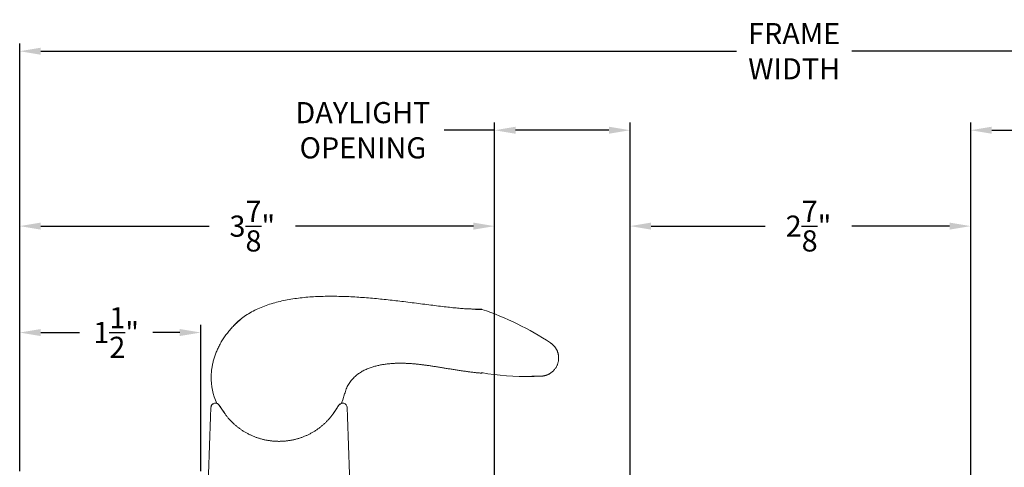
# Model space of a CAD drawing. Extents: x 137.8 to 157.1, y 15 to 44.5.
# Drawn here: x 142.1 to 150.2, y 20.7 to 24.4 of the extents above; entities that cross this region are included whole.
import ezdxf

# ---------------------------------------------------------------- set-up
doc = ezdxf.new("R2010")
doc.units = 0
doc.header["$LTSCALE"] = 0.3
doc.header["$MEASUREMENT"] = 0
doc.linetypes.add('8621 Z-bar-01 bind$0$HL6674$0$PHANTOM', pattern=[0.5, 0.25, -0.05, 0.05, -0.05, 0.05, -0.05])
doc.styles.add('ARCHITECTURAL', font='simplex.shx')
doc.dimstyles.new('DIM-MMSTACKED', dxfattribs={"dimscale": 0, "dimtxt": 0.125, "dimasz": 0.125, "dimexe": 0.063, "dimexo": 0.063, "dimgap": 0.07, "dimtad": 0, "dimtih": 1, "dimtoh": 1, "dimdec": 4, "dimzin": 4, "dimdsep": 46, "dimlunit": 4, "dimtxsty": 'ARCHITECTURAL', "dimcen": 0.02, "dimclrt": 7, "dimadec": 0, "dimazin": 0, "dimtfac": 0.75, "dimtdec": 4, "dimtmove": 2, "dimatfit": 3, "dimfxl": 0, "dimfrac": 1, "dimtolj": 1, "dimtzin": 4, "dimarcsym": 0})

# ---------------------------------------------------------------- blocks, each defined once
blk = doc.blocks.new('*D1')
at = {"color": 0, "lineweight": -2, "ltscale": 3.333333}
for p, q in [((146.0017, 20.2287), (146.0017, 23.5851)), ((147.1239, 20.2287), (147.1239, 23.5851)), ((146.0017, 23.5221), (145.5863, 23.5221)), ((146.9489, 23.5221), (146.1767, 23.5221))]:
    blk.add_line(p, q, dxfattribs=at)
at = {"color": 0, "ltscale": 3.333333}
for points in [[(146.1767, 23.5513), (146.1767, 23.493), (146.0017, 23.5221)], [(146.9489, 23.5513), (146.9489, 23.493), (147.1239, 23.5221)]]:
    blk.add_solid(points, dxfattribs=at)
at = {"layer": 'Defpoints', "color": 0, "ltscale": 3.333333}
for p in [(147.1239, 23.5221), (146.0017, 20.1657), (147.1239, 20.1657)]:
    blk.add_point(p, dxfattribs=at)
at = {"color": 7, "ltscale": 3.333333, "insert": (144.9121, 23.7555), "char_height": 0.175, "attachment_point": 2, "style": 'ARCHITECTURAL'}
blk.add_mtext('\\A1;DAYLIGHT\\POPENING', dxfattribs=at)
blk = doc.blocks.new('*D2')
at = {"color": 0, "lineweight": -2, "ltscale": 3.333333}
for p, q in [((149.9448, 18.2149), (149.9448, 23.5851)), ((151.0058, 18.2149), (151.0058, 23.5851)), ((150.1198, 23.5221), (150.8308, 23.5221)), ((151.0058, 23.5221), (151.3884, 23.5221))]:
    blk.add_line(p, q, dxfattribs=at)
at = {"color": 0, "ltscale": 3.333333}
for points in [[(150.1198, 23.5513), (150.1198, 23.493), (149.9448, 23.5221)], [(150.8308, 23.5513), (150.8308, 23.493), (151.0058, 23.5221)]]:
    blk.add_solid(points, dxfattribs=at)
at = {"layer": 'Defpoints', "color": 0, "ltscale": 3.333333}
for p in [(151.0058, 23.5221), (149.9448, 18.1519), (151.0058, 18.1519)]:
    blk.add_point(p, dxfattribs=at)
at = {"color": 7, "ltscale": 3.333333, "insert": (152.0626, 23.7555), "char_height": 0.175, "attachment_point": 2, "style": 'ARCHITECTURAL'}
blk.add_mtext('\\A1;DAYLIGHT\\POPENING', dxfattribs=at)
blk = doc.blocks.new('*D3')
at = {"color": 0, "lineweight": -2, "ltscale": 3.333333}
for p, q in [((147.1239, 20.2287), (147.1239, 22.7911)), ((149.9448, 18.2149), (149.9448, 22.7911)), ((147.2989, 22.7281), (148.2443, 22.7281)), ((149.7698, 22.7281), (148.9593, 22.7281))]:
    blk.add_line(p, q, dxfattribs=at)
at = {"color": 0, "ltscale": 3.333333}
for points in [[(147.2989, 22.7573), (147.2989, 22.699), (147.1239, 22.7281)], [(149.7698, 22.7573), (149.7698, 22.699), (149.9448, 22.7281)]]:
    blk.add_solid(points, dxfattribs=at)
at = {"layer": 'Defpoints', "color": 0, "ltscale": 3.333333}
for p in [(147.1239, 22.7281), (147.1239, 20.1657), (149.9448, 18.1519)]:
    blk.add_point(p, dxfattribs=at)
at = {"color": 7, "ltscale": 3.333333, "insert": (148.6018, 22.7281), "char_height": 0.175, "attachment_point": 5, "style": 'ARCHITECTURAL'}
blk.add_mtext('\\A1;2\\S7/8;"', dxfattribs=at)
blk = doc.blocks.new('*D4')
at = {"color": 0, "lineweight": -2, "ltscale": 3.333333}
for p, q in [((142.0702, 20.7001), (142.0702, 22.7911)), ((146.0017, 20.2287), (146.0017, 22.7911)), ((142.2452, 22.7281), (143.6389, 22.7281)), ((145.8267, 22.7281), (144.3539, 22.7281))]:
    blk.add_line(p, q, dxfattribs=at)
at = {"color": 0, "ltscale": 3.333333}
for points in [[(142.2452, 22.7573), (142.2452, 22.699), (142.0702, 22.7281)], [(145.8267, 22.7573), (145.8267, 22.699), (146.0017, 22.7281)]]:
    blk.add_solid(points, dxfattribs=at)
at = {"layer": 'Defpoints', "color": 0, "ltscale": 3.333333}
for p in [(142.0702, 22.7281), (142.0702, 20.6371), (146.0017, 20.1657)]:
    blk.add_point(p, dxfattribs=at)
at = {"color": 7, "ltscale": 3.333333, "insert": (143.9964, 22.7281), "char_height": 0.175, "attachment_point": 5, "style": 'ARCHITECTURAL'}
blk.add_mtext('\\A1;3\\S7/8;"', dxfattribs=at)
blk = doc.blocks.new('*D6')
at = {"color": 0, "lineweight": -2, "ltscale": 3.333333}
for p, q in [((142.0702, 20.7001), (142.0702, 24.2395)), ((154.8612, 20.6815), (154.8612, 24.2395)), ((142.2452, 24.1765), (148.0046, 24.1765)), ((154.6862, 24.1765), (148.9612, 24.1765))]:
    blk.add_line(p, q, dxfattribs=at)
at = {"color": 0, "ltscale": 3.333333}
for points in [[(142.2452, 24.2056), (142.2452, 24.1473), (142.0702, 24.1765)], [(154.6862, 24.2056), (154.6862, 24.1473), (154.8612, 24.1765)]]:
    blk.add_solid(points, dxfattribs=at)
at = {"layer": 'Defpoints', "color": 0, "ltscale": 3.333333}
for p in [(154.8612, 24.1765), (142.0702, 20.6371), (154.8612, 20.6185)]:
    blk.add_point(p, dxfattribs=at)
at = {"color": 7, "ltscale": 3.333333, "insert": (148.4829, 24.1765), "char_height": 0.175, "attachment_point": 5, "style": 'ARCHITECTURAL'}
blk.add_mtext('\\A1;FRAME\\PWIDTH', dxfattribs=at)
blk = doc.blocks.new('*D8')
at = {"color": 0, "lineweight": -2, "ltscale": 3.333333}
for p, q in [((142.0702, 20.7001), (142.0702, 21.9101)), ((143.5702, 20.7001), (143.5702, 21.9101)), ((142.2452, 21.8471), (142.5654, 21.8471)), ((143.3952, 21.8471), (143.1721, 21.8471))]:
    blk.add_line(p, q, dxfattribs=at)
at = {"color": 0, "ltscale": 3.333333}
for points in [[(142.2452, 21.8763), (142.2452, 21.8179), (142.0702, 21.8471)], [(143.3952, 21.8763), (143.3952, 21.8179), (143.5702, 21.8471)]]:
    blk.add_solid(points, dxfattribs=at)
at = {"layer": 'Defpoints', "color": 0, "ltscale": 3.333333}
for p in [(143.5702, 21.8471), (142.0702, 20.6371), (143.5702, 20.6371)]:
    blk.add_point(p, dxfattribs=at)
at = {"color": 7, "ltscale": 3.333333, "insert": (142.8688, 21.8471), "char_height": 0.175, "attachment_point": 5, "style": 'ARCHITECTURAL'}
blk.add_mtext('\\A1;1\\S1/2;"', dxfattribs=at)

msp = doc.modelspace()

# ---------------------------------------------------------------- linework, layer by layer
at = {"color": 0, "linetype": 'Continuous', "lineweight": 15}
for points in [[(145.8321, 22.0415), (145.8298, 22.0415), (145.8274, 22.0416), (145.8247, 22.0416), (145.8215, 22.0417), (145.8178, 22.0417), (145.8133, 22.0418), (145.808, 22.042), (145.802, 22.0422), (145.7953, 22.0424), (145.7879, 22.0427), (145.7798, 22.0431), (145.7712, 22.0435), (145.7621, 22.0441), (145.7523, 22.0447), (145.7421, 22.0454), (145.7313, 22.0462), (145.7201, 22.0471), (145.7083, 22.0481), (145.6962, 22.0491), (145.6836, 22.0503), (145.6706, 22.0516), (145.6572, 22.0529), (145.6434, 22.0543), (145.6293, 22.0559), (145.6149, 22.0575), (145.6002, 22.0591), (145.5852, 22.0609), (145.57, 22.0627), (145.5545, 22.0646), (145.5388, 22.0665), (145.5229, 22.0685), (145.5068, 22.0705), (145.4905, 22.0726), (145.4741, 22.0747), (145.4575, 22.0768), (145.4408, 22.079), (145.4239, 22.0811), (145.4068, 22.0833), (145.3897, 22.0855), (145.3724, 22.0877), (145.355, 22.0899), (145.3375, 22.0921), (145.3199, 22.0943), (145.3023, 22.0965), (145.2846, 22.0987), (145.2669, 22.101), (145.2492, 22.1032), (145.2336, 22.1051), (145.2179, 22.1071), (145.202, 22.109), (145.1861, 22.1108), (145.1701, 22.1127), (145.154, 22.1145), (145.1379, 22.1163), (145.1216, 22.118), (145.1054, 22.1197), (145.0891, 22.1214), (145.0728, 22.1231), (145.0565, 22.1247), (145.0402, 22.1263), (145.0239, 22.1278), (145.0076, 22.1293), (144.9913, 22.1308), (144.975, 22.1322), (144.9587, 22.1336), (144.9424, 22.1349), (144.9261, 22.1361), (144.9098, 22.1373), (144.8935, 22.1385), (144.8772, 22.1396), (144.8608, 22.1406), (144.8445, 22.1416), (144.8281, 22.1425), (144.8118, 22.1433), (144.7955, 22.1441), (144.7791, 22.1447), (144.7628, 22.1454), (144.7465, 22.1459), (144.7302, 22.1464), (144.7139, 22.1467), (144.6976, 22.147), (144.6814, 22.1473), (144.6651, 22.1474), (144.6489, 22.1474), (144.6327, 22.1474), (144.6166, 22.1472), (144.6004, 22.147), (144.5843, 22.1467), (144.5682, 22.1462), (144.5522, 22.1457), (144.5362, 22.1451), (144.5202, 22.1443), (144.5042, 22.1434), (144.4883, 22.1425), (144.4724, 22.1414), (144.4566, 22.1401), (144.4408, 22.1388), (144.4251, 22.1373), (144.4094, 22.1358), (144.3938, 22.134), (144.3782, 22.1322), (144.3627, 22.1302), (144.3472, 22.128), (144.3319, 22.1258), (144.3165, 22.1233), (144.3013, 22.1207), (144.2861, 22.118), (144.271, 22.1151), (144.256, 22.1121), (144.2411, 22.1088), (144.2262, 22.1054), (144.2115, 22.1019), (144.1968, 22.0981), (144.1823, 22.0942), (144.1678, 22.09), (144.1534, 22.0857), (144.1392, 22.0812), (144.1251, 22.0765), (144.1111, 22.0716), (144.0972, 22.0665), (144.0834, 22.0612), (144.0697, 22.0557), (144.0562, 22.05), (144.0428, 22.044), (144.0296, 22.0378), (144.0166, 22.0313), (144.0037, 22.0246), (143.9909, 22.0177), (143.9783, 22.0105), (143.9658, 22.0032), (143.9534, 21.9957), (143.9412, 21.988), (143.9293, 21.9798), (143.9178, 21.9712), (143.9066, 21.962), (143.8959, 21.9523), (143.8496, 21.9109)], [(145.8786, 22.0414), (145.8779, 22.0414), (145.877, 22.0414), (145.8761, 22.0414), (145.8749, 22.0414), (145.8735, 22.0414), (145.8718, 22.0414), (145.8697, 22.0414), (145.8672, 22.0414), (145.8642, 22.0414), (145.8606, 22.0414), (145.8567, 22.0414), (145.8523, 22.0414), (145.8476, 22.0414), (145.8427, 22.0414), (145.8376, 22.0414), (145.8324, 22.0414), (145.8271, 22.0414)], [(145.8318, 22.0412), (145.8327, 22.0413), (145.8336, 22.0413), (145.8345, 22.0413), (145.8354, 22.0413), (145.8363, 22.0413), (145.8371, 22.0412), (145.838, 22.0411), (145.8389, 22.0409), (145.8397, 22.0408), (145.8406, 22.0406), (145.8415, 22.0404), (145.8423, 22.0402), (145.8432, 22.0399), (145.8441, 22.0397), (145.8449, 22.0394), (145.8458, 22.0391), (145.8466, 22.0389)], [(145.8982, 22.0389), (145.8978, 22.0389), (145.8965, 22.0389), (145.8944, 22.0389), (145.8914, 22.0389), (145.8876, 22.0389), (145.8829, 22.0389), (145.8773, 22.0389), (145.8709, 22.0389), (145.8637, 22.0389), (145.8556, 22.0389), (145.8466, 22.0389)], [(145.8786, 22.0411), (145.8798, 22.0414), (145.8809, 22.0416), (145.8821, 22.0417), (145.8832, 22.0418), (145.8844, 22.0418), (145.8855, 22.0418), (145.8867, 22.0417), (145.8878, 22.0415), (145.889, 22.0413), (145.8901, 22.0411), (145.8913, 22.0408), (145.8924, 22.0406), (145.8936, 22.0402), (145.8948, 22.0399), (145.8959, 22.0396), (145.8971, 22.0392), (145.8982, 22.0389)], [(143.8481, 21.9082), (143.8507, 21.911), (143.8533, 21.9138), (143.8558, 21.9166), (143.8584, 21.9193), (143.861, 21.9221), (143.8636, 21.9248), (143.8663, 21.9275), (143.8689, 21.9302), (143.8716, 21.9328), (143.8743, 21.9354), (143.8771, 21.938), (143.8798, 21.9405), (143.8826, 21.9429), (143.8855, 21.9453), (143.8884, 21.9477), (143.8913, 21.9499), (143.8943, 21.9521), (143.9017, 21.9575)], [(143.8517, 21.913), (143.8446, 21.9054), (143.8375, 21.8978), (143.8304, 21.8902), (143.8234, 21.8825), (143.8166, 21.8747), (143.8098, 21.8669), (143.8032, 21.859), (143.7968, 21.8511), (143.7904, 21.843), (143.7843, 21.835), (143.7782, 21.8268), (143.7723, 21.8186), (143.7665, 21.8104), (143.7609, 21.8022), (143.7554, 21.7939), (143.7501, 21.7856), (143.7449, 21.7772), (143.7398, 21.7689), (143.7349, 21.7605), (143.7302, 21.7521), (143.7256, 21.7436), (143.7212, 21.7352), (143.7169, 21.7268), (143.7128, 21.7183), (143.7088, 21.7099), (143.705, 21.7014), (143.7014, 21.693), (143.6979, 21.6845), (143.6945, 21.6761), (143.6913, 21.6677), (143.6883, 21.6593), (143.6854, 21.651), (143.6827, 21.6426), (143.6801, 21.6343), (143.6777, 21.626), (143.6753, 21.6177), (143.6732, 21.6095), (143.6711, 21.6013), (143.6692, 21.5932), (143.6674, 21.585), (143.6657, 21.577), (143.6642, 21.569), (143.6628, 21.561), (143.6616, 21.5531), (143.6604, 21.5452), (143.6595, 21.5374), (143.6586, 21.5297), (143.6579, 21.522), (143.6572, 21.5143), (143.6566, 21.5067), (143.6561, 21.4991), (143.6556, 21.4915), (143.6551, 21.4839)], [(146.4655, 21.7612), (146.4675, 21.7598), (146.4696, 21.7584), (146.4717, 21.7569), (146.4737, 21.7554), (146.4758, 21.7538), (146.4779, 21.7521), (146.4799, 21.7504), (146.482, 21.7487), (146.484, 21.7468), (146.486, 21.745), (146.488, 21.743), (146.49, 21.741), (146.492, 21.739), (146.494, 21.7369), (146.4959, 21.7347), (146.4978, 21.7325), (146.4997, 21.7302), (146.5016, 21.7278), (146.5034, 21.7254), (146.5052, 21.7229), (146.507, 21.7204), (146.5087, 21.7178), (146.5104, 21.7151), (146.5121, 21.7124), (146.5137, 21.7096), (146.5153, 21.7067), (146.5168, 21.7038), (146.5182, 21.7009), (146.5196, 21.6979), (146.521, 21.6948), (146.5223, 21.6917), (146.5235, 21.6885), (146.5247, 21.6853), (146.5258, 21.682), (146.5268, 21.6787), (146.5278, 21.6753), (146.5287, 21.6719), (146.5295, 21.6684), (146.5302, 21.6649), (146.5309, 21.6614), (146.5314, 21.6578), (146.5319, 21.6542), (146.5323, 21.6506), (146.5326, 21.647), (146.5329, 21.6433), (146.533, 21.6396), (146.533, 21.6359), (146.533, 21.6308), (146.5327, 21.6258), (146.5322, 21.6207), (146.5316, 21.6156), (146.5308, 21.6105), (146.5299, 21.6054), (146.5288, 21.6004), (146.5275, 21.5954), (146.526, 21.5905), (146.5243, 21.5856), (146.5225, 21.5808), (146.5206, 21.576), (146.5185, 21.5714), (146.5162, 21.5668), (146.5138, 21.5624), (146.5112, 21.558), (146.5085, 21.5537), (146.5057, 21.5496), (146.5027, 21.5455), (146.4997, 21.5416), (146.4965, 21.5379), (146.4933, 21.5342), (146.4899, 21.5307), (146.4865, 21.5273), (146.483, 21.5241), (146.4795, 21.521), (146.4758, 21.5181), (146.4722, 21.5153), (146.4684, 21.5126), (146.4647, 21.5101), (146.4609, 21.5077), (146.4571, 21.5055), (146.4532, 21.5034), (146.4494, 21.5014), (146.4455, 21.4996), (146.4417, 21.4979), (146.4379, 21.4963), (146.434, 21.4948), (146.4302, 21.4935), (146.4264, 21.4923), (146.4227, 21.4912), (146.4189, 21.4903), (146.4152, 21.4894), (146.4116, 21.4886), (146.4079, 21.488), (146.4043, 21.4874), (146.4008, 21.487), (146.4003, 21.487), (146.399, 21.487), (146.3968, 21.487), (146.3937, 21.487), (146.3898, 21.487), (146.385, 21.487), (146.3793, 21.487), (146.3727, 21.4869), (146.3653, 21.4869), (146.357, 21.4869), (146.3478, 21.4869)], [(144.761, 21.3383), (144.764, 21.3488), (144.7672, 21.3593), (144.7706, 21.3696), (144.7743, 21.3797), (144.7784, 21.3894), (144.7829, 21.3989), (144.7877, 21.408), (144.7926, 21.4167), (144.7978, 21.4251), (144.8033, 21.4333), (144.809, 21.4413), (144.8149, 21.4489), (144.8211, 21.4564), (144.8275, 21.4636), (144.834, 21.4705), (144.8407, 21.4771), (144.8476, 21.4835), (144.8547, 21.4897), (144.8618, 21.4955), (144.8692, 21.5012), (144.8766, 21.5066), (144.8841, 21.5118), (144.8918, 21.5167), (144.8995, 21.5215), (144.9074, 21.526), (144.9153, 21.5303), (144.9233, 21.5345), (144.9313, 21.5384), (144.9395, 21.5422), (144.9476, 21.5457), (144.9558, 21.5491), (144.9639, 21.5523), (144.972, 21.5553), (144.9801, 21.5581), (144.9881, 21.5608), (144.9961, 21.5633), (145.004, 21.5656), (145.0118, 21.5678), (145.0197, 21.5699), (145.0275, 21.5719), (145.0353, 21.5737), (145.0431, 21.5754), (145.0508, 21.577), (145.0586, 21.5786), (145.0663, 21.58), (145.074, 21.5813), (145.0817, 21.5826), (145.0893, 21.5838), (145.097, 21.5848), (145.1046, 21.5859), (145.1122, 21.5868), (145.1198, 21.5876), (145.1274, 21.5884), (145.135, 21.5892), (145.1425, 21.5898), (145.1501, 21.5904), (145.1576, 21.5909), (145.1651, 21.5914), (145.1725, 21.5918), (145.18, 21.5921), (145.1874, 21.5924), (145.1948, 21.5926), (145.2021, 21.5928), (145.2093, 21.5929), (145.2165, 21.593), (145.2237, 21.593), (145.2307, 21.593), (145.2377, 21.5929), (145.2446, 21.5928), (145.2515, 21.5927), (145.2582, 21.5925), (145.2649, 21.5923), (145.2714, 21.592), (145.2778, 21.5917), (145.2842, 21.5914), (145.2905, 21.5911), (145.2967, 21.5907), (145.303, 21.5903), (145.3092, 21.5899), (145.3154, 21.5895), (145.3216, 21.589), (145.3278, 21.5885), (145.3341, 21.588), (145.3404, 21.5874), (145.3467, 21.5868), (145.3531, 21.5862), (145.3595, 21.5856), (145.3661, 21.5849), (145.3728, 21.5842), (145.3796, 21.5834), (145.3865, 21.5826), (145.3936, 21.5817), (145.4007, 21.5809), (145.408, 21.5799), (145.4153, 21.579), (145.4227, 21.578), (145.4301, 21.577), (145.4376, 21.576), (145.4451, 21.575), (145.4527, 21.5739), (145.4603, 21.5728), (145.4679, 21.5717), (145.4756, 21.5705), (145.4833, 21.5694), (145.491, 21.5682), (145.4988, 21.567), (145.5066, 21.5658), (145.5144, 21.5646), (145.5223, 21.5633), (145.5302, 21.5621), (145.5381, 21.5608), (145.5461, 21.5596), (145.5541, 21.5583), (145.5621, 21.557), (145.5701, 21.5557), (145.5782, 21.5544), (145.5863, 21.5531), (145.5944, 21.5518), (145.6025, 21.5505), (145.6106, 21.5491), (145.6187, 21.5478), (145.6269, 21.5465), (145.6351, 21.5452), (145.6433, 21.5439), (145.6515, 21.5426), (145.6597, 21.5413), (145.668, 21.54), (145.6763, 21.5387), (145.6846, 21.5374), (145.6929, 21.5361), (145.7014, 21.5348), (145.7098, 21.5335), (145.7184, 21.5323), (145.727, 21.531), (145.7356, 21.5297), (145.7442, 21.5284), (145.7528, 21.5272), (145.7612, 21.526), (145.7693, 21.5248), (145.777, 21.5238), (145.7845, 21.5227), (145.7916, 21.5218), (145.7984, 21.5209), (145.805, 21.52), (145.8114, 21.5192), (145.8176, 21.5184), (145.8235, 21.5177), (145.8293, 21.517), (145.8349, 21.5163), (145.8402, 21.5157), (145.8454, 21.5152), (145.8503, 21.5146), (145.855, 21.5142), (145.8595, 21.5137), (145.8638, 21.5133), (145.8679, 21.513), (145.8717, 21.5127), (145.8753, 21.5124), (145.8786, 21.5122), (145.8818, 21.512), (145.8847, 21.5119), (145.8874, 21.5118), (145.8898, 21.5117), (145.8921, 21.5116), (145.8942, 21.5116), (145.8961, 21.5116), (145.8977, 21.5117), (145.899, 21.5118), (145.9, 21.5119), (145.9006, 21.5121), (145.9009, 21.5122), (145.901, 21.5124), (145.9009, 21.5127)], [(146.2442, 21.4839), (146.2967, 21.4839)], [(146.3121, 21.4851), (146.3213, 21.4851), (146.3296, 21.4851), (146.337, 21.4851), (146.3436, 21.4851), (146.3492, 21.4851), (146.354, 21.4851), (146.358, 21.4851), (146.361, 21.4851), (146.3632, 21.4851), (146.3645, 21.4851), (146.365, 21.4851)], [(146.3121, 21.4851), (146.3121, 21.4851), (146.3121, 21.4851), (146.3121, 21.4851), (146.3121, 21.4851), (146.3121, 21.4851), (146.3121, 21.4851), (146.3121, 21.4851), (146.3121, 21.4851), (146.3121, 21.4851), (146.3121, 21.4851), (146.3121, 21.4851), (146.3121, 21.4851), (146.3121, 21.4851), (146.3121, 21.4851), (146.3121, 21.4851), (146.3121, 21.4851), (146.3121, 21.4851), (146.3121, 21.4851), (146.3121, 21.4851), (146.3121, 21.4851), (146.3121, 21.4851), (146.3121, 21.4851)], [(146.3479, 21.4869), (146.3479, 21.4869), (146.3479, 21.4869), (146.3479, 21.4869), (146.3479, 21.4869), (146.3479, 21.4869), (146.3479, 21.4869), (146.3479, 21.4869), (146.3479, 21.4869), (146.3479, 21.4869), (146.3479, 21.4869), (146.3479, 21.4869), (146.3479, 21.4869), (146.3479, 21.4869), (146.3479, 21.4869), (146.3479, 21.4869), (146.3479, 21.4869), (146.3479, 21.4869), (146.3479, 21.4869), (146.3479, 21.4869), (146.3479, 21.4869), (146.3478, 21.4869), (146.3478, 21.4869), (146.3478, 21.4869), (146.3478, 21.4869), (146.3478, 21.4869), (146.3478, 21.4869), (146.3478, 21.4869), (146.3478, 21.4869), (146.3478, 21.4869), (146.3478, 21.4869), (146.3478, 21.4869), (146.3478, 21.4869), (146.3478, 21.4869), (146.3478, 21.4869), (146.3478, 21.4869), (146.3478, 21.4869), (146.3478, 21.4869), (146.3478, 21.4869), (146.3478, 21.4869), (146.3478, 21.4869), (146.3478, 21.4869), (146.3478, 21.4869), (146.3478, 21.4869), (146.3478, 21.4869)], [(146.365, 21.4851), (146.3653, 21.4851), (146.3657, 21.4851), (146.366, 21.4852), (146.3663, 21.4852), (146.3667, 21.4853), (146.367, 21.4853), (146.3673, 21.4854), (146.3677, 21.4855), (146.368, 21.4856), (146.3683, 21.4857), (146.3686, 21.4859), (146.3689, 21.486), (146.3692, 21.4862), (146.3695, 21.4864), (146.3697, 21.4866), (146.37, 21.4868), (146.3703, 21.4869)], [(144.7325, 21.2574), (144.7454, 21.2892), (144.761, 21.3383)], [(143.7659, 21.1809), (143.7602, 21.1888), (143.7447, 21.2119), (143.7313, 21.2325), (143.7199, 21.248), (143.7144, 21.2535), (143.7059, 21.2592), (143.6951, 21.2625), (143.6827, 21.2621), (143.6708, 21.2572), (143.6616, 21.2487), (143.6567, 21.24), (143.6546, 21.2317), (143.6543, 21.2294), (143.6543, 21.2288), (143.6543, 21.2285), (143.6543, 21.2284), (143.6543, 21.2283), (143.6543, 21.2283), (143.6543, 21.2283), (143.6543, 21.2283)], [(144.781, 21.2283), (144.7793, 21.2377), (144.7743, 21.2479), (144.7652, 21.2568), (144.7533, 21.2619), (144.7419, 21.2627), (144.7326, 21.2606), (144.7254, 21.2569), (144.7198, 21.2526), (144.7152, 21.2478), (144.7086, 21.2392), (144.6957, 21.2198), (144.682, 21.1989), (144.6652, 21.1748), (144.6645, 21.1739)], [(144.781, 21.2283), (144.781, 21.2283), (144.781, 21.2283)]]:
    msp.add_lwpolyline(points, dxfattribs=at)
for points in [[(146.4655, 21.7612, 0.063404), (145.8982, 22.0389)], [(143.6551, 21.4839, 0.102618), (143.7015, 21.2602)], [(145.894, 21.5149, 0.052805), (146.3121, 21.4851)], [(146.2967, 21.4839, 0.008532), (146.365, 21.4851)]]:
    msp.add_lwpolyline(points, format="xyb", dxfattribs=at)
at = {"color": 0, "linetype": '8621 Z-bar-01 bind$0$HL6674$0$PHANTOM', "lineweight": 0}
for points in [[(143.6542, 21.2277), (143.6515, 21.1487), (143.6487, 21.0697), (143.6459, 20.9908), (143.6432, 20.9118), (143.6404, 20.8328), (143.6377, 20.7539), (143.6349, 20.6749), (143.6322, 20.5959), (143.6294, 20.5169), (143.6266, 20.4379), (143.6239, 20.3589), (143.6266, 20.4379), (143.6294, 20.5169), (143.6322, 20.5959), (143.6349, 20.6749), (143.6377, 20.7539), (143.6404, 20.8328), (143.6432, 20.9118), (143.6459, 20.9908), (143.6487, 21.0697), (143.6515, 21.1487)], [(143.6542, 21.2282), (143.6543, 21.2283)], [(144.8114, 20.3589), (144.8086, 20.4379), (144.8059, 20.5169), (144.8031, 20.5959), (144.8003, 20.6749), (144.7976, 20.7539), (144.7948, 20.8328), (144.7921, 20.9118), (144.7893, 20.9908), (144.7866, 21.0697), (144.7838, 21.1487), (144.781, 21.2277), (144.7838, 21.1487), (144.7866, 21.0697), (144.7893, 20.9908), (144.7921, 20.9118), (144.7948, 20.8328), (144.7976, 20.7539), (144.8003, 20.6749), (144.8031, 20.5959), (144.8059, 20.5169), (144.8086, 20.4379)], [(143.767, 21.1782), (143.7707, 21.173), (143.7744, 21.168), (143.7781, 21.1629), (143.7819, 21.1579), (143.7858, 21.153), (143.7897, 21.1481), (143.7937, 21.1433), (143.7978, 21.1385), (143.8019, 21.1338), (143.806, 21.1291), (143.8102, 21.1244), (143.8145, 21.1198), (143.8188, 21.1153), (143.8231, 21.1108), (143.8276, 21.1064), (143.832, 21.1019), (143.8366, 21.0976), (143.8411, 21.0933), (143.8458, 21.089), (143.8505, 21.0848), (143.8552, 21.0807), (143.86, 21.0765), (143.8649, 21.0725), (143.8698, 21.0685), (143.8748, 21.0645), (143.8798, 21.0606), (143.8848, 21.0568), (143.8899, 21.053), (143.895, 21.0493), (143.9001, 21.0457), (143.9053, 21.0421), (143.9105, 21.0386), (143.9158, 21.0352), (143.9211, 21.0318), (143.9264, 21.0285), (143.9318, 21.0252), (143.9372, 21.022), (143.9426, 21.0189), (143.9481, 21.0158), (143.9536, 21.0128), (143.9591, 21.0098), (143.9647, 21.0069), (143.9703, 21.0041), (143.9759, 21.0014), (143.9816, 20.9987), (143.9874, 20.996), (143.9931, 20.9934), (143.9989, 20.9909), (144.0047, 20.9885), (144.0106, 20.9861), (144.0165, 20.9838), (144.0224, 20.9815), (144.0284, 20.9793), (144.0344, 20.9772), (144.0404, 20.9751), (144.0464, 20.9731), (144.0525, 20.9712), (144.0586, 20.9694), (144.0646, 20.9676), (144.0707, 20.9659), (144.0768, 20.9643), (144.0829, 20.9627), (144.0891, 20.9612), (144.0952, 20.9598), (144.1014, 20.9585), (144.1075, 20.9572), (144.1137, 20.956), (144.1199, 20.9548), (144.1261, 20.9538), (144.1323, 20.9528), (144.1385, 20.9519), (144.1448, 20.951), (144.151, 20.9502), (144.1573, 20.9495), (144.1636, 20.9488), (144.1699, 20.9483), (144.1762, 20.9478), (144.1826, 20.9473), (144.1889, 20.947), (144.1953, 20.9467), (144.2016, 20.9465), (144.208, 20.9463), (144.2144, 20.9462), (144.2207, 20.9462), (144.2271, 20.9463), (144.2335, 20.9464), (144.2398, 20.9467), (144.2461, 20.9469), (144.2524, 20.9473), (144.2587, 20.9477), (144.265, 20.9482), (144.2713, 20.9488), (144.2775, 20.9494), (144.2838, 20.9501), (144.29, 20.9509), (144.2963, 20.9518), (144.3025, 20.9527), (144.3087, 20.9537), (144.3149, 20.9547), (144.321, 20.9559), (144.3272, 20.9571), (144.3333, 20.9583), (144.3395, 20.9597), (144.3456, 20.9611), (144.3517, 20.9626), (144.3578, 20.9641), (144.3639, 20.9657), (144.37, 20.9674), (144.3761, 20.9692), (144.3821, 20.971), (144.3882, 20.9729), (144.3942, 20.9749), (144.4002, 20.9769), (144.4062, 20.9791), (144.4122, 20.9813), (144.4181, 20.9835), (144.424, 20.9858), (144.4299, 20.9882), (144.4357, 20.9907), (144.4415, 20.9932), (144.4473, 20.9957), (144.453, 20.9984), (144.4587, 21.0011), (144.4644, 21.0038), (144.47, 21.0066), (144.4756, 21.0095), (144.4811, 21.0125), (144.4866, 21.0155), (144.4921, 21.0185), (144.4975, 21.0217), (144.5029, 21.0249), (144.5083, 21.0281), (144.5136, 21.0314), (144.5189, 21.0348), (144.5242, 21.0382), (144.5294, 21.0418), (144.5346, 21.0453), (144.5397, 21.049), (144.5449, 21.0527), (144.5499, 21.0564), (144.555, 21.0602), (144.56, 21.0641), (144.5649, 21.0681), (144.5699, 21.0721), (144.5747, 21.0761), (144.5795, 21.0802), (144.5843, 21.0844), (144.589, 21.0886), (144.5937, 21.0929), (144.5983, 21.0972), (144.6028, 21.1015), (144.6073, 21.1059), (144.6117, 21.1104), (144.6161, 21.1149), (144.6205, 21.1195), (144.6247, 21.1241), (144.629, 21.1287), (144.6331, 21.1335), (144.6373, 21.1382), (144.6413, 21.143), (144.6453, 21.1479), (144.6493, 21.1528), (144.6532, 21.1578), (144.657, 21.1628), (144.6608, 21.1679), (144.6646, 21.173), (144.6683, 21.1782), (144.6646, 21.173), (144.6608, 21.1679), (144.657, 21.1628), (144.6532, 21.1578), (144.6493, 21.1528), (144.6453, 21.1479), (144.6413, 21.143), (144.6373, 21.1382), (144.6331, 21.1335), (144.629, 21.1287), (144.6247, 21.1241), (144.6205, 21.1195), (144.6161, 21.1149), (144.6117, 21.1104), (144.6073, 21.1059), (144.6028, 21.1015), (144.5983, 21.0972), (144.5937, 21.0929), (144.589, 21.0886), (144.5843, 21.0844), (144.5795, 21.0802), (144.5747, 21.0761), (144.5699, 21.0721), (144.5649, 21.0681), (144.56, 21.0641), (144.555, 21.0602), (144.5499, 21.0564), (144.5449, 21.0527), (144.5397, 21.049), (144.5346, 21.0453), (144.5294, 21.0418), (144.5242, 21.0382), (144.5189, 21.0348), (144.5136, 21.0314), (144.5083, 21.0281), (144.5029, 21.0249), (144.4975, 21.0217), (144.4921, 21.0185), (144.4866, 21.0155), (144.4811, 21.0125), (144.4756, 21.0095), (144.47, 21.0066), (144.4644, 21.0038), (144.4587, 21.0011), (144.453, 20.9984), (144.4473, 20.9957), (144.4415, 20.9932), (144.4357, 20.9907), (144.4299, 20.9882), (144.424, 20.9858), (144.4181, 20.9835), (144.4122, 20.9813), (144.4062, 20.9791), (144.4002, 20.9769), (144.3942, 20.9749), (144.3882, 20.9729), (144.3821, 20.971), (144.3761, 20.9692), (144.37, 20.9674), (144.3639, 20.9657), (144.3578, 20.9641), (144.3517, 20.9626), (144.3456, 20.9611), (144.3395, 20.9597), (144.3333, 20.9583), (144.3272, 20.9571), (144.321, 20.9559), (144.3149, 20.9547), (144.3087, 20.9537), (144.3025, 20.9527), (144.2963, 20.9518), (144.29, 20.9509), (144.2838, 20.9501), (144.2775, 20.9494), (144.2713, 20.9488), (144.265, 20.9482), (144.2587, 20.9477), (144.2524, 20.9473), (144.2461, 20.9469), (144.2398, 20.9467), (144.2335, 20.9464), (144.2271, 20.9463), (144.2207, 20.9462), (144.2144, 20.9462), (144.208, 20.9463), (144.2016, 20.9465), (144.1953, 20.9467), (144.1889, 20.947), (144.1826, 20.9473), (144.1762, 20.9478), (144.1699, 20.9483), (144.1636, 20.9488), (144.1573, 20.9495), (144.151, 20.9502), (144.1448, 20.951), (144.1385, 20.9519), (144.1323, 20.9528), (144.1261, 20.9538), (144.1199, 20.9548), (144.1137, 20.956), (144.1075, 20.9572), (144.1014, 20.9585), (144.0952, 20.9598), (144.0891, 20.9612), (144.0829, 20.9627), (144.0768, 20.9643), (144.0707, 20.9659), (144.0646, 20.9676), (144.0586, 20.9694), (144.0525, 20.9712), (144.0464, 20.9731), (144.0404, 20.9751), (144.0344, 20.9772), (144.0284, 20.9793), (144.0224, 20.9815), (144.0165, 20.9838), (144.0106, 20.9861), (144.0047, 20.9885), (143.9989, 20.9909), (143.9931, 20.9934), (143.9874, 20.996), (143.9816, 20.9987), (143.9759, 21.0014), (143.9703, 21.0041), (143.9647, 21.0069), (143.9591, 21.0098), (143.9536, 21.0128), (143.9481, 21.0158), (143.9426, 21.0189), (143.9372, 21.022), (143.9318, 21.0252), (143.9264, 21.0285), (143.9211, 21.0318), (143.9158, 21.0352), (143.9105, 21.0386), (143.9053, 21.0421), (143.9001, 21.0457), (143.895, 21.0493), (143.8899, 21.053), (143.8848, 21.0568), (143.8798, 21.0606), (143.8748, 21.0645), (143.8698, 21.0685), (143.8649, 21.0725), (143.86, 21.0765), (143.8552, 21.0807), (143.8505, 21.0848), (143.8458, 21.089), (143.8411, 21.0933), (143.8366, 21.0976), (143.832, 21.1019), (143.8276, 21.1064), (143.8231, 21.1108), (143.8188, 21.1153), (143.8145, 21.1198), (143.8102, 21.1244), (143.806, 21.1291), (143.8019, 21.1338), (143.7978, 21.1385), (143.7937, 21.1433), (143.7897, 21.1481), (143.7858, 21.153), (143.7819, 21.1579), (143.7781, 21.1629), (143.7744, 21.168), (143.7707, 21.173)]]:
    msp.add_lwpolyline(points, close=True, dxfattribs=at)
for points in [[(143.7658, 21.1811), (143.7597, 21.1895), (143.744, 21.213), (143.7304, 21.2339), (143.7212, 21.2464), (143.7146, 21.2533), (143.7068, 21.2587), (143.6965, 21.2623), (143.6843, 21.2624), (143.6721, 21.2581), (143.6623, 21.2497), (143.6571, 21.2409), (143.6547, 21.2325), (143.6544, 21.2302), (143.6543, 21.229), (143.6543, 21.2284), (143.6543, 21.2283), (143.6543, 21.2283)], [(144.781, 21.2283), (144.7792, 21.238), (144.7741, 21.2482), (144.7649, 21.257), (144.753, 21.262), (144.7416, 21.2627), (144.7324, 21.2605), (144.7252, 21.2568), (144.7197, 21.2524), (144.7151, 21.2476), (144.7082, 21.2386), (144.6949, 21.2186), (144.6809, 21.1973), (144.6681, 21.179)], [(144.781, 21.2282), (144.781, 21.2282), (144.781, 21.2283), (144.781, 21.2283), (144.781, 21.2283)], [(144.6688, 21.1801), (144.6654, 21.1753)]]:
    msp.add_lwpolyline(points, dxfattribs=at)

# ---------------------------------------------------------------- dimensions: what is measured, and where the dimension line sits
at = {"ltscale": 3.333333}
for base, p1, p2, text, picture, middle in [((154.8612, 24.1765), (142.0702, 20.6371), (154.8612, 20.6185), 'FRAME\\PWIDTH', '*D6', (148.4829, 24.1765)), ((147.1239, 23.5221), (146.0017, 20.1657), (147.1239, 20.1657), 'DAYLIGHT\\POPENING', '*D1', (144.9121, 23.5221)), ((151.0058, 23.5221), (149.9448, 18.1519), (151.0058, 18.1519), 'DAYLIGHT\\POPENING', '*D2', (152.0626, 23.5221))]:
    dim = msp.add_linear_dim(base=base, p1=p1, p2=p2, text=text, dimstyle='DIM-MMSTACKED', override={"dimscale": 1, "dimtxt": 0.175, "dimasz": 0.175, "dimdec": 3, "dimpost": '\\X', "dimtfac": 1, "dimtmove": 0, "dimtzin": 0}, dxfattribs=at)
    dim.commit()
    dim.dimension.update_dxf_attribs({"geometry": picture, "text_midpoint": middle, "dimtype": 160})
for base, p1, p2, picture, middle in [((142.07021, 22.72815), (146.00169, 20.16568), (142.07021, 20.63711), '*D4', (143.99636, 22.72815)), ((147.1239, 22.7281), (149.9448, 18.1519), (147.1239, 20.1657), '*D3', (148.6018, 22.7281)), ((143.5702, 21.8471), (142.0702, 20.6371), (143.5702, 20.6371), '*D8', (142.8688, 21.8471))]:
    dim = msp.add_linear_dim(base=base, p1=p1, p2=p2, dimstyle='DIM-MMSTACKED', override={"dimscale": 1, "dimtxt": 0.175, "dimasz": 0.175, "dimdec": 3, "dimpost": '\\X', "dimtfac": 1, "dimtmove": 0, "dimtzin": 0}, dxfattribs=at)
    dim.commit()
    dim.dimension.update_dxf_attribs({"geometry": picture, "text_midpoint": middle, "dimtype": 160})

doc.saveas('drawing.dxf')
